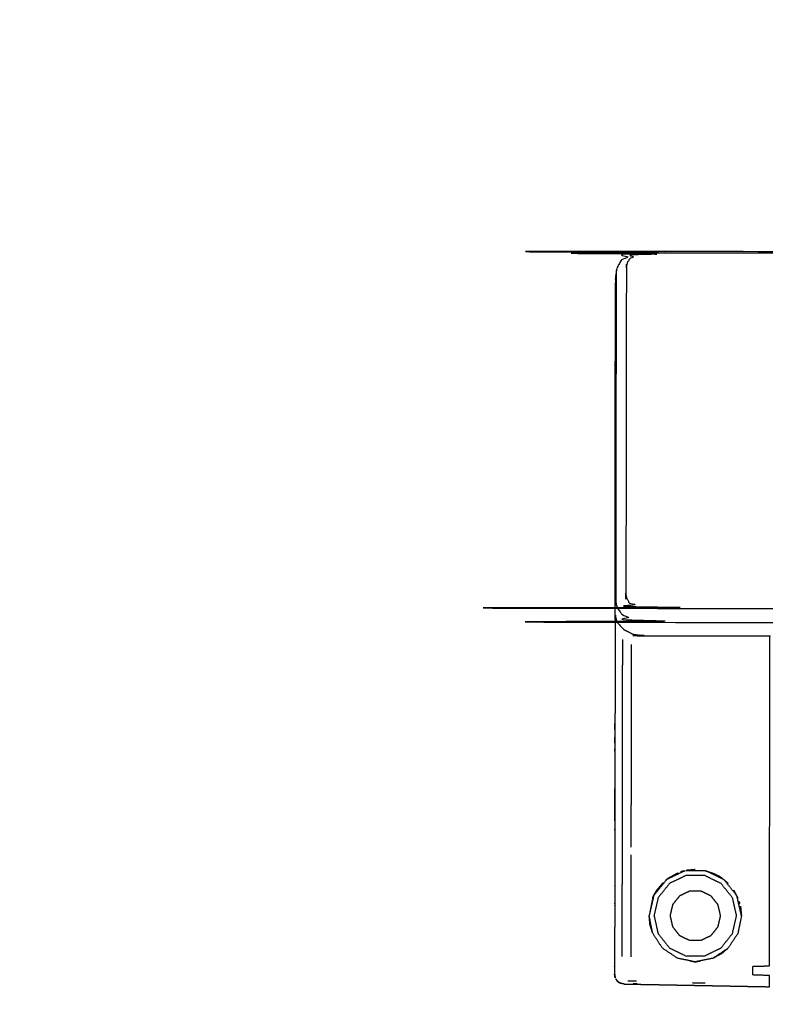
# Model space of a CAD drawing. Units: millimetres. Extents: x 470 to 3333, y 343 to 1726.
# Drawn here: x 1975 to 2051, y 1082 to 1183 of the extents above; entities that cross this region are included whole.
import ezdxf

# ---------------------------------------------------------------- set-up
doc = ezdxf.new("R2010")
doc.units = ezdxf.units.MM
doc.layers.add('Make2D$可见线$曲线', color=7, linetype='Continuous', true_color=0x000000)

msp = doc.modelspace()

# ---------------------------------------------------------------- linework, layer by layer
at = {"layer": 'Make2D$可见线$曲线', "color": 18, "lineweight": -3, "true_color": 0x000000}
for points, knots in [([(713.55, 1074.66), (1283.55, 1074.66), (1853.55, 1074.66), (1855.22, 1074.86), (1856.9, 1075.06), (1858.48, 1075.36), (1860.05, 1075.65), (1861.53, 1076.05), (1863.01, 1076.45), (1864.39, 1076.94), (1865.77, 1077.43), (1867.05, 1078.03), (1868.34, 1078.62), (1869.52, 1079.31), (1870.7, 1080), (1871.79, 1080.79), (1872.87, 1081.58), (1873.86, 1082.47), (1874.85, 1083.36), (1875.73, 1084.35), (1876.62, 1085.33), (1877.41, 1086.42), (1878.2, 1087.5), (1878.89, 1088.69), (1879.59, 1089.87), (1880.18, 1091.15), (1880.77, 1092.43), (1881.27, 1093.81), (1881.76, 1095.2), (1882.16, 1096.67), (1882.55, 1098.15), (1882.85, 1099.73), (1883.15, 1101.31), (1883.35, 1102.98), (1883.55, 1104.66), (1883.55, 1374.66), (1883.55, 1644.66), (1883.35, 1646.33), (1883.15, 1648.01), (1882.85, 1649.59), (1882.55, 1651.16), (1882.16, 1652.64), (1881.76, 1654.12), (1881.27, 1655.5), (1880.77, 1656.88), (1880.18, 1658.17), (1879.59, 1659.45), (1878.89, 1660.63), (1878.2, 1661.81), (1877.41, 1662.9), (1876.62, 1663.99), (1875.74, 1664.97), (1874.85, 1665.96), (1873.86, 1666.85), (1872.87, 1667.74), (1871.79, 1668.53), (1870.7, 1669.31), (1869.52, 1670.01), (1868.34, 1670.7), (1867.05, 1671.29), (1865.77, 1671.88), (1864.39, 1672.38), (1863.01, 1672.87), (1861.53, 1673.27), (1860.05, 1673.66), (1858.48, 1673.96), (1856.9, 1674.26), (1855.22, 1674.46), (1853.55, 1674.66), (1283.55, 1674.66), (713.55, 1674.66), (711.87, 1674.46), (710.19, 1674.26), (708.62, 1673.96), (707.04, 1673.67), (705.56, 1673.27), (704.08, 1672.87), (702.7, 1672.38), (701.32, 1671.88), (700.04, 1671.29), (698.76, 1670.7), (697.57, 1670.01), (696.39, 1669.32), (695.3, 1668.53), (694.22, 1667.74), (693.23, 1666.85), (692.25, 1665.96), (691.36, 1664.97), (690.47, 1663.99), (689.68, 1662.9), (688.89, 1661.82), (688.2, 1660.63), (687.51, 1659.45), (686.91, 1658.17), (686.32, 1656.88), (685.83, 1655.5), (685.33, 1654.12), (684.94, 1652.64), (684.54, 1651.17), (684.24, 1649.59), (683.94, 1648.01), (683.75, 1646.34), (683.55, 1644.66), (683.55, 1374.66), (683.55, 1104.66), (683.74, 1102.98), (683.94, 1101.31), (684.24, 1099.73), (684.54, 1098.15), (684.94, 1096.67), (685.33, 1095.2), (685.83, 1093.82), (686.32, 1092.44), (686.91, 1091.15), (687.51, 1089.87), (688.2, 1088.69), (688.89, 1087.5), (689.68, 1086.42), (690.47, 1085.33), (691.36, 1084.35), (692.25, 1083.36), (693.23, 1082.47), (694.22, 1081.58), (695.3, 1080.79), (696.39, 1080), (697.57, 1079.31), (698.76, 1078.62), (700.04, 1078.03), (701.32, 1077.44), (702.7, 1076.94), (704.08, 1076.45), (705.56, 1076.05), (707.04, 1075.65), (708.62, 1075.36), (710.19, 1075.06), (711.87, 1074.86), (713.55, 1074.66)], [35, 35, 35, 36, 36, 37, 37, 38, 38, 39, 39, 40, 40, 41, 41, 42, 42, 43, 43, 44, 44, 45, 45, 46, 46, 47, 47, 48, 48, 49, 49, 50, 50, 51, 51, 52, 52, 53, 53, 54, 54, 55, 55, 56, 56, 57, 57, 58, 58, 59, 59, 60, 60, 61, 61, 62, 62, 63, 63, 64, 64, 65, 65, 66, 66, 67, 67, 68, 68, 69, 69, 70, 70, 71, 71, 72, 72, 73, 73, 74, 74, 75, 75, 76, 76, 77, 77, 78, 78, 79, 79, 80, 80, 81, 81, 82, 82, 83, 83, 84, 84, 85, 85, 86, 86, 87, 87, 88, 88, 89, 89, 90, 90, 91, 91, 92, 92, 93, 93, 94, 94, 95, 95, 96, 96, 97, 97, 98, 98, 99, 99, 100, 100, 101, 101, 102, 102, 103, 103, 103]), ([(1950.66, 1074.66), (2520.66, 1074.66), (3090.66, 1074.66), (3092.33, 1074.86), (3094.01, 1075.06), (3095.59, 1075.36), (3097.16, 1075.65), (3098.64, 1076.05), (3100.12, 1076.45), (3101.5, 1076.94), (3102.88, 1077.43), (3104.16, 1078.03), (3105.45, 1078.62), (3106.63, 1079.31), (3107.81, 1080), (3108.9, 1080.79), (3109.98, 1081.58), (3110.97, 1082.47), (3111.96, 1083.36), (3112.85, 1084.35), (3113.73, 1085.33), (3114.52, 1086.42), (3115.31, 1087.5), (3116.01, 1088.69), (3116.7, 1089.87), (3117.29, 1091.15), (3117.88, 1092.43), (3118.38, 1093.81), (3118.87, 1095.2), (3119.27, 1096.67), (3119.66, 1098.15), (3119.96, 1099.73), (3120.26, 1101.31), (3120.46, 1102.98), (3120.66, 1104.66), (3120.66, 1374.66), (3120.66, 1644.66), (3120.46, 1646.33), (3120.26, 1648.01), (3119.96, 1649.59), (3119.66, 1651.16), (3119.27, 1652.64), (3118.87, 1654.12), (3118.38, 1655.5), (3117.88, 1656.88), (3117.29, 1658.17), (3116.7, 1659.45), (3116.01, 1660.63), (3115.31, 1661.81), (3114.52, 1662.9), (3113.73, 1663.99), (3112.85, 1664.97), (3111.96, 1665.96), (3110.97, 1666.85), (3109.98, 1667.74), (3108.9, 1668.53), (3107.81, 1669.31), (3106.63, 1670.01), (3105.45, 1670.7), (3104.17, 1671.29), (3102.88, 1671.88), (3101.5, 1672.38), (3100.12, 1672.87), (3098.64, 1673.27), (3097.16, 1673.66), (3095.59, 1673.96), (3094.01, 1674.26), (3092.33, 1674.46), (3090.66, 1674.66), (2520.66, 1674.66), (1950.66, 1674.66), (1948.98, 1674.46), (1947.31, 1674.26), (1945.73, 1673.96), (1944.15, 1673.67), (1942.67, 1673.27), (1941.19, 1672.87), (1939.81, 1672.38), (1938.43, 1671.88), (1937.15, 1671.29), (1935.87, 1670.7), (1934.68, 1670.01), (1933.5, 1669.32), (1932.42, 1668.53), (1931.33, 1667.74), (1930.34, 1666.85), (1929.36, 1665.96), (1928.47, 1664.97), (1927.58, 1663.99), (1926.79, 1662.9), (1926, 1661.82), (1925.31, 1660.63), (1924.62, 1659.45), (1924.03, 1658.17), (1923.43, 1656.88), (1922.94, 1655.5), (1922.44, 1654.12), (1922.05, 1652.65), (1921.65, 1651.17), (1921.35, 1649.59), (1921.06, 1648.01), (1920.86, 1646.34), (1920.66, 1644.66), (1920.66, 1374.66), (1920.66, 1104.66), (1920.86, 1102.98), (1921.06, 1101.31), (1921.35, 1099.73), (1921.65, 1098.15), (1922.05, 1096.68), (1922.44, 1095.2), (1922.94, 1093.82), (1923.43, 1092.44), (1924.02, 1091.15), (1924.62, 1089.87), (1925.31, 1088.69), (1926, 1087.5), (1926.79, 1086.42), (1927.58, 1085.33), (1928.47, 1084.35), (1929.36, 1083.36), (1930.34, 1082.47), (1931.33, 1081.58), (1932.42, 1080.79), (1933.5, 1080), (1934.68, 1079.31), (1935.87, 1078.62), (1937.15, 1078.03), (1938.43, 1077.44), (1939.81, 1076.94), (1941.19, 1076.45), (1942.67, 1076.05), (1944.15, 1075.65), (1945.73, 1075.36), (1947.3, 1075.06), (1948.98, 1074.86), (1950.66, 1074.66)], [35, 35, 35, 36, 36, 37, 37, 38, 38, 39, 39, 40, 40, 41, 41, 42, 42, 43, 43, 44, 44, 45, 45, 46, 46, 47, 47, 48, 48, 49, 49, 50, 50, 51, 51, 52, 52, 53, 53, 54, 54, 55, 55, 56, 56, 57, 57, 58, 58, 59, 59, 60, 60, 61, 61, 62, 62, 63, 63, 64, 64, 65, 65, 66, 66, 67, 67, 68, 68, 69, 69, 70, 70, 71, 71, 72, 72, 73, 73, 74, 74, 75, 75, 76, 76, 77, 77, 78, 78, 79, 79, 80, 80, 81, 81, 82, 82, 83, 83, 84, 84, 85, 85, 86, 86, 87, 87, 88, 88, 89, 89, 90, 90, 91, 91, 92, 92, 93, 93, 94, 94, 95, 95, 96, 96, 97, 97, 98, 98, 99, 99, 100, 100, 101, 101, 102, 102, 103, 103, 103]), ([(2339.74, 1157.06), (2339.72, 1157.18), (2339.7, 1157.3), (2339.65, 1157.42), (2339.61, 1157.54), (2339.56, 1157.65), (2339.5, 1157.77), (2339.43, 1157.87), (2339.36, 1157.98), (2339.27, 1158.08), (2339.19, 1158.18), (2339.09, 1158.28), (2338.99, 1158.37), (2338.88, 1158.46), (2338.77, 1158.54), (2338.65, 1158.62), (2338.53, 1158.69), (2338.4, 1158.76), (2338.26, 1158.82), (2338.13, 1158.88), (2337.99, 1158.93), (2337.84, 1158.97), (2337.69, 1159.01), (2337.54, 1159.04), (2337.39, 1159.07), (2337.24, 1159.09), (2337.08, 1159.11), (2336.92, 1159.11), (2336.77, 1159.12), (2187.87, 1159.32), (2038.97, 1159.53), (2038.82, 1159.52), (2038.66, 1159.52), (2038.51, 1159.5), (2038.35, 1159.48), (2038.2, 1159.45), (2038.05, 1159.43), (2037.9, 1159.38), (2037.76, 1159.34), (2037.62, 1159.29), (2037.48, 1159.23), (2037.34, 1159.17), (2037.21, 1159.1), (2037.09, 1159.03), (2036.97, 1158.95), (2036.86, 1158.87), (2036.75, 1158.79), (2036.65, 1158.69), (2036.55, 1158.6), (2036.46, 1158.5), (2036.38, 1158.4), (2036.31, 1158.29), (2036.24, 1158.18), (2036.18, 1158.07), (2036.12, 1157.95), (2036.08, 1157.84), (2036.04, 1157.72), (2036.02, 1157.6), (2035.99, 1157.48)], [-15, -15, -15, -14, -14, -13, -13, -12, -12, -11, -11, -10, -10, -9, -9, -8, -8, -7, -7, -6, -6, -5, -5, -4, -4, -3, -3, -2, -2, -1, -1, 0, 0, 1, 1, 2, 2, 3, 3, 4, 4, 5, 5, 6, 6, 7, 7, 8, 8, 9, 9, 10, 10, 11, 11, 12, 12, 13, 13, 14, 14, 14]), ([(2037.04, 1158.03), (2037.06, 1158.11), (2037.07, 1158.19), (2037.1, 1158.26), (2037.12, 1158.34), (2037.16, 1158.41), (2037.2, 1158.48), (2037.24, 1158.55), (2037.29, 1158.62), (2037.35, 1158.69), (2037.4, 1158.75), (2037.46, 1158.81), (2037.53, 1158.87), (2037.6, 1158.93), (2037.67, 1158.98), (2037.75, 1159.03), (2037.83, 1159.08), (2037.92, 1159.12), (2038, 1159.17), (2038.09, 1159.2), (2038.18, 1159.24), (2038.28, 1159.26), (2038.37, 1159.29), (2038.47, 1159.31), (2038.57, 1159.33), (2038.67, 1159.34), (2038.77, 1159.36), (2038.87, 1159.36), (2038.97, 1159.36), (2187.87, 1159.16), (2336.77, 1158.96), (2336.87, 1158.95), (2336.97, 1158.95), (2337.07, 1158.94), (2337.17, 1158.92), (2337.27, 1158.9), (2337.37, 1158.88), (2337.46, 1158.85), (2337.56, 1158.83), (2337.65, 1158.79), (2337.74, 1158.76), (2337.82, 1158.71), (2337.91, 1158.67), (2337.99, 1158.62), (2338.07, 1158.57), (2338.14, 1158.52), (2338.21, 1158.46), (2338.28, 1158.4), (2338.34, 1158.34), (2338.39, 1158.27), (2338.45, 1158.21), (2338.5, 1158.14), (2338.54, 1158.07), (2338.58, 1158), (2338.61, 1157.92), (2338.64, 1157.85), (2338.67, 1157.77), (2338.68, 1157.7), (2338.7, 1157.62), (2338.7, 1157.54), (2338.71, 1157.46), (2338.69, 1140.66), (2338.66, 1123.85), (2338.66, 1123.78), (2338.65, 1123.7), (2338.64, 1123.62), (2338.62, 1123.54), (2338.59, 1123.47), (2338.57, 1123.39), (2338.53, 1123.32), (2338.49, 1123.25), (2338.45, 1123.18), (2338.4, 1123.11), (2338.35, 1123.04), (2338.29, 1122.98), (2338.23, 1122.92), (2338.16, 1122.86), (2338.09, 1122.8), (2338.02, 1122.75), (2337.94, 1122.7), (2337.86, 1122.65), (2337.78, 1122.61), (2337.69, 1122.57), (2337.6, 1122.53), (2337.51, 1122.5), (2337.41, 1122.47), (2337.32, 1122.44), (2337.22, 1122.42), (2337.12, 1122.4), (2337.02, 1122.39), (2336.92, 1122.38), (2336.82, 1122.37), (2336.72, 1122.37), (2187.82, 1122.57), (2038.92, 1122.78), (2038.82, 1122.78), (2038.72, 1122.78), (2038.62, 1122.8), (2038.52, 1122.81), (2038.42, 1122.83), (2038.32, 1122.85), (2038.23, 1122.88), (2038.13, 1122.91), (2038.04, 1122.94), (2037.95, 1122.98), (2037.87, 1123.02), (2037.78, 1123.06), (2037.7, 1123.11), (2037.62, 1123.16), (2037.55, 1123.22), (2037.48, 1123.27), (2037.42, 1123.33), (2037.35, 1123.39), (2037.3, 1123.46), (2037.24, 1123.52), (2037.2, 1123.59), (2037.15, 1123.66), (2037.11, 1123.73), (2037.08, 1123.81), (2037.05, 1123.88), (2037.02, 1123.96), (2037.01, 1124.03), (2036.99, 1124.11), (2036.99, 1124.19), (2036.98, 1124.27), (2037.01, 1141.07), (2037.03, 1157.88), (2037.03, 1157.96), (2037.04, 1158.03)], [0, 0, 0, 1, 1, 2, 2, 3, 3, 4, 4, 5, 5, 6, 6, 7, 7, 8, 8, 9, 9, 10, 10, 11, 11, 12, 12, 13, 13, 14, 14, 15, 15, 16, 16, 17, 17, 18, 18, 19, 19, 20, 20, 21, 21, 22, 22, 23, 23, 24, 24, 25, 25, 26, 26, 27, 27, 28, 28, 29, 29, 30, 30, 31, 31, 32, 32, 33, 33, 34, 34, 35, 35, 36, 36, 37, 37, 38, 38, 39, 39, 40, 40, 41, 41, 42, 42, 43, 43, 44, 44, 45, 45, 46, 46, 47, 47, 48, 48, 49, 49, 50, 50, 51, 51, 52, 52, 53, 53, 54, 54, 55, 55, 56, 56, 57, 57, 58, 58, 59, 59, 60, 60, 61, 61, 62, 62, 63, 63, 64, 64, 64]), ([(2035.99, 1157.48), (2035.96, 1157.06), (2035.92, 1156.63), (2035.95, 1156.94), (2035.98, 1157.24)], [1, 1, 1, 2, 2, 3, 3, 3]), ([(2035.98, 1157.24), (2035.95, 1140.43), (2035.93, 1123.63), (2035.94, 1123.51), (2035.95, 1123.39), (2035.97, 1123.27), (2035.99, 1123.16), (2036.04, 1123.04), (2036.08, 1122.93), (2036.13, 1122.82), (2036.19, 1122.7), (2036.26, 1122.6), (2036.33, 1122.49), (2036.42, 1122.39), (2036.5, 1122.29), (2036.6, 1122.2), (2036.7, 1122.11), (2036.81, 1122.02), (2036.92, 1121.94), (2037.04, 1121.86), (2037.16, 1121.78), (2037.29, 1121.72), (2037.43, 1121.65), (2037.56, 1121.6), (2037.7, 1121.54), (2037.85, 1121.5), (2038, 1121.45), (2038.15, 1121.42), (2038.3, 1121.39), (2038.45, 1121.37), (2038.61, 1121.34), (2038.77, 1121.34), (2038.92, 1121.33), (2187.82, 1121.12), (2336.72, 1120.92), (2336.87, 1120.93), (2337.03, 1120.94), (2337.18, 1120.96), (2337.34, 1120.98), (2337.49, 1121.01), (2337.64, 1121.04), (2337.79, 1121.09), (2337.93, 1121.13), (2338.07, 1121.18), (2338.21, 1121.24), (2338.35, 1121.3), (2338.48, 1121.37), (2338.6, 1121.45), (2338.72, 1121.52), (2338.83, 1121.61), (2338.94, 1121.69), (2339.04, 1121.78), (2339.14, 1121.88), (2339.23, 1121.98), (2339.31, 1122.08), (2339.38, 1122.18), (2339.45, 1122.29), (2339.51, 1122.4), (2339.57, 1122.51), (2339.61, 1122.63), (2339.65, 1122.74), (2339.67, 1122.86), (2339.7, 1122.97), (2339.71, 1123.09), (2339.71, 1123.21), (2339.74, 1140.02), (2339.76, 1156.82)], [0, 0, 0, 1, 1, 2, 2, 3, 3, 4, 4, 5, 5, 6, 6, 7, 7, 8, 8, 9, 9, 10, 10, 11, 11, 12, 12, 13, 13, 14, 14, 15, 15, 16, 16, 17, 17, 18, 18, 19, 19, 20, 20, 21, 21, 22, 22, 23, 23, 24, 24, 25, 25, 26, 26, 27, 27, 28, 28, 29, 29, 30, 30, 31, 31, 32, 32, 33, 33, 33]), ([(2035.92, 1156.63), (2035.9, 1156.33), (2035.87, 1156.03), (2035.85, 1139.15), (2035.82, 1122.26), (2035.93, 1121.84), (2036.03, 1121.41), (2036.36, 1121.02), (2036.7, 1120.64), (2037.2, 1120.38), (2037.71, 1120.12), (2038.26, 1120.04), (2038.82, 1119.96), (2045.31, 1119.95), (2051.81, 1119.94)], [-3, -3, -3, -2, -2, -1, -1, 0, 0, 1, 1, 2, 2, 3, 3, 3.043613, 3.043613, 3.043613]), ([(2035.87, 1122.07), (2035.87, 1121.93), (2035.87, 1121.79), (2035.87, 1121.55), (2035.87, 1121.31), (2035.87, 1121.07), (2035.87, 1120.83), (2035.87, 1120.6), (2035.87, 1120.36), (2035.87, 1120.13), (2035.87, 1119.9), (2035.87, 1119.68), (2035.87, 1119.46), (2035.87, 1119.23), (2035.87, 1119.01), (2035.87, 1118.8), (2035.86, 1118.58), (2035.86, 1118.37), (2035.86, 1118.16), (2035.86, 1117.95), (2035.86, 1117.74), (2035.86, 1117.54), (2035.86, 1117.33), (2035.86, 1117.13), (2035.86, 1116.93), (2035.86, 1116.73), (2035.86, 1116.54), (2035.86, 1116.35), (2035.86, 1116.15), (2035.86, 1115.96), (2035.86, 1115.77), (2035.86, 1115.59), (2035.86, 1115.4), (2035.86, 1115.22), (2035.86, 1115.04), (2035.86, 1114.86), (2035.86, 1114.68), (2035.86, 1114.51), (2035.86, 1114.33), (2035.86, 1114.16), (2035.86, 1113.99), (2035.86, 1113.82), (2035.86, 1113.65), (2035.86, 1113.49), (2035.86, 1113.32), (2035.86, 1113.16), (2035.86, 1113), (2035.86, 1112.84), (2035.86, 1112.68), (2035.86, 1112.52), (2035.86, 1112.36), (2035.86, 1112.21), (2035.86, 1112.06), (2035.86, 1111.76), (2035.85, 1111.46), (2035.85, 1111.17), (2035.85, 1110.88), (2035.85, 1110.6), (2035.85, 1110.32), (2035.85, 1110.06), (2035.85, 1109.79), (2035.85, 1109.53), (2035.85, 1109.28), (2035.85, 1109.03), (2035.85, 1108.78), (2035.85, 1108.54), (2035.85, 1108.31), (2035.85, 1108.08), (2035.85, 1107.85), (2035.85, 1107.63), (2035.85, 1107.41), (2035.85, 1107.2), (2035.85, 1106.98), (2035.85, 1106.78), (2035.85, 1106.57), (2035.85, 1106.38), (2035.85, 1106.18), (2035.85, 1105.99), (2035.85, 1105.8), (2035.85, 1105.62), (2035.85, 1105.44), (2035.85, 1105.27), (2035.85, 1105.09), (2035.85, 1104.92), (2035.85, 1104.76), (2035.85, 1104.59), (2035.85, 1104.43), (2035.85, 1104.28), (2035.85, 1104.12), (2035.84, 1103.97), (2035.84, 1103.82), (2035.84, 1103.54), (2035.84, 1103.26), (2035.84, 1103), (2035.84, 1102.75), (2035.84, 1102.52), (2035.84, 1102.29), (2035.84, 1102.08), (2035.84, 1101.87), (2035.84, 1101.68), (2035.84, 1101.49), (2035.84, 1101.31), (2035.84, 1101.13), (2035.84, 1100.95), (2035.84, 1100.78), (2035.84, 1100.6), (2035.84, 1100.43), (2035.84, 1100.26), (2035.84, 1100.08), (2035.84, 1099.91), (2035.84, 1099.74), (2035.84, 1099.56), (2035.84, 1099.39), (2035.84, 1099.21), (2035.84, 1099.03), (2035.84, 1098.83), (2035.84, 1098.63), (2035.84, 1098.39), (2035.84, 1098.16), (2035.84, 1097.87), (2035.84, 1097.58), (2035.84, 1097.23), (2035.83, 1096.88), (2035.83, 1096.68), (2035.83, 1096.49), (2035.83, 1096.28), (2035.83, 1096.07), (2035.83, 1095.85), (2035.83, 1095.63), (2035.83, 1095.4), (2035.83, 1095.18), (2035.83, 1094.95), (2035.83, 1094.71), (2035.83, 1094.48), (2035.83, 1094.24), (2035.83, 1094), (2035.83, 1093.76), (2035.83, 1093.51), (2035.83, 1093.26), (2035.83, 1093.01), (2035.83, 1092.75), (2035.83, 1092.48), (2035.83, 1092.21), (2035.83, 1091.93), (2035.83, 1091.64), (2035.83, 1091.34), (2035.83, 1091.04), (2035.83, 1090.71), (2035.83, 1090.39), (2035.83, 1090.04), (2035.82, 1089.7), (2035.82, 1089.34), (2035.82, 1088.98), (2035.82, 1088.6), (2035.82, 1088.23), (2035.82, 1087.84), (2035.82, 1087.45), (2035.82, 1087.06), (2035.82, 1086.67), (2035.82, 1086.28), (2035.82, 1085.89), (2035.82, 1085.5), (2035.82, 1085.12), (2035.85, 1084.94), (2035.89, 1084.76)], [1019.438935, 1019.438935, 1019.438935, 1020, 1020, 1021, 1021, 1022, 1022, 1023, 1023, 1024, 1024, 1025, 1025, 1026, 1026, 1027, 1027, 1028, 1028, 1029, 1029, 1030, 1030, 1031, 1031, 1032, 1032, 1033, 1033, 1034, 1034, 1035, 1035, 1036, 1036, 1037, 1037, 1038, 1038, 1039, 1039, 1040, 1040, 1041, 1041, 1042, 1042, 1043, 1043, 1044, 1044, 1045, 1045, 1046, 1046, 1047, 1047, 1048, 1048, 1049, 1049, 1050, 1050, 1051, 1051, 1052, 1052, 1053, 1053, 1054, 1054, 1055, 1055, 1056, 1056, 1057, 1057, 1058, 1058, 1059, 1059, 1060, 1060, 1061, 1061, 1062, 1062, 1063, 1063, 1064, 1064, 1065, 1065, 1066, 1066, 1067, 1067, 1068, 1068, 1069, 1069, 1070, 1070, 1071, 1071, 1072, 1072, 1073, 1073, 1074, 1074, 1075, 1075, 1076, 1076, 1077, 1077, 1078, 1078, 1079, 1079, 1080, 1080, 1081, 1081, 1082, 1082, 1083, 1083, 1084, 1084, 1085, 1085, 1086, 1086, 1087, 1087, 1088, 1088, 1089, 1089, 1090, 1090, 1091, 1091, 1092, 1092, 1093, 1093, 1094, 1094, 1095, 1095, 1096, 1096, 1097, 1097, 1098, 1098, 1099, 1099, 1100, 1100, 1100.953128, 1100.953128, 1100.953128]), ([(2050.94, 1083.85), (2051.35, 1083.84), (2051.76, 1083.83), (2051.76, 1083.86), (2051.76, 1083.89), (2051.76, 1083.98), (2051.76, 1084.07), (2051.76, 1084.25), (2051.76, 1084.43), (2051.76, 1084.65), (2051.76, 1084.87), (2051.76, 1084.93), (2051.76, 1084.99), (2050.91, 1085.01), (2050.06, 1085.04), (2050.06, 1085.19), (2050.06, 1085.34), (2050.06, 1085.49), (2050.06, 1085.64), (2050.07, 1085.79), (2050.07, 1085.94), (2050.92, 1085.96), (2051.77, 1085.98), (2051.77, 1087.51), (2051.77, 1089.05), (2051.77, 1090.54), (2051.77, 1092.03), (2051.78, 1092.74), (2051.78, 1093.45), (2051.78, 1094.11), (2051.78, 1094.78), (2051.78, 1095.08), (2051.78, 1095.38), (2051.78, 1095.65), (2051.78, 1095.93), (2051.78, 1096.43), (2051.78, 1096.93), (2051.78, 1097.41), (2051.78, 1097.88), (2051.78, 1098.36), (2051.78, 1098.84), (2051.78, 1099.8), (2051.79, 1100.76), (2051.79, 1102.68), (2051.79, 1104.6), (2051.79, 1106.52), (2051.8, 1108.43), (2051.8, 1110.35), (2051.8, 1112.27), (2051.8, 1114.19), (2051.81, 1116.11), (2051.81, 1118.02), (2051.81, 1119.94), (2051.81, 1119.94), (2051.81, 1119.94)], [1129.00094, 1129.00094, 1129.00094, 1130, 1130, 1131, 1131, 1132, 1132, 1133, 1133, 1134, 1134, 1135, 1135, 1136, 1136, 1137, 1137, 1138, 1138, 1139, 1139, 1140, 1140, 1141, 1141, 1142, 1142, 1143, 1143, 1144, 1144, 1145, 1145, 1146, 1146, 1147, 1147, 1148, 1148, 1149, 1149, 1150, 1150, 1151, 1151, 1152, 1152, 1153, 1153, 1154, 1154, 1155, 1155, 1155.001026, 1155.001026, 1155.001026]), ([(2036.6, 1086.95), (2036.61, 1087.56), (2036.61, 1088.18), (2036.61, 1088.74), (2036.61, 1089.29), (2036.61, 1089.86), (2036.61, 1090.43), (2036.61, 1090.99), (2036.61, 1091.54), (2036.61, 1092.09), (2036.61, 1092.63), (2036.61, 1093.15), (2036.61, 1093.67), (2036.61, 1094.17), (2036.62, 1094.67), (2036.62, 1095.12), (2036.62, 1095.57), (2036.62, 1095.98), (2036.62, 1096.38), (2036.62, 1096.76), (2036.62, 1097.14), (2036.62, 1097.52), (2036.62, 1097.9), (2036.62, 1098.3), (2036.62, 1098.7), (2036.62, 1099.11), (2036.62, 1099.52), (2036.62, 1099.89), (2036.62, 1100.27), (2036.62, 1100.7), (2036.62, 1101.13), (2036.62, 1101.52), (2036.62, 1101.91), (2036.63, 1102.31), (2036.63, 1102.72), (2036.63, 1103.12), (2036.63, 1103.53), (2036.63, 1103.92), (2036.63, 1104.32), (2036.63, 1104.72), (2036.63, 1105.12), (2036.63, 1105.52), (2036.63, 1105.93), (2036.63, 1106.33), (2036.63, 1106.73), (2036.63, 1107.13), (2036.63, 1107.53), (2036.63, 1107.93), (2036.63, 1108.34), (2036.63, 1108.74), (2036.63, 1109.14), (2036.64, 1109.54), (2036.64, 1109.94), (2036.64, 1110.34), (2036.64, 1110.74), (2036.64, 1111.13), (2036.64, 1111.52), (2036.64, 1111.93), (2036.64, 1112.35), (2036.64, 1112.75), (2036.64, 1113.15), (2036.64, 1113.55), (2036.64, 1113.95), (2036.64, 1114.36), (2036.64, 1114.76), (2036.64, 1115.16), (2036.64, 1115.56), (2036.64, 1115.96), (2036.64, 1116.36), (2036.65, 1116.76), (2036.65, 1117.17), (2036.65, 1117.57), (2036.65, 1117.97), (2036.65, 1118.37), (2036.65, 1118.77), (2036.65, 1119.17), (2036.65, 1119.57)], [0, 0, 0, 1, 1, 2, 2, 3, 3, 4, 4, 5, 5, 6, 6, 7, 7, 8, 8, 9, 9, 10, 10, 11, 11, 12, 12, 13, 13, 14, 14, 15, 15, 16, 16, 17, 17, 18, 18, 19, 19, 20, 20, 21, 21, 22, 22, 23, 23, 24, 24, 25, 25, 26, 26, 27, 27, 28, 28, 29, 29, 30, 30, 31, 31, 32, 32, 33, 33, 34, 34, 35, 35, 36, 36, 37, 37, 38, 38, 38]), ([(2037.54, 1098.2), (2037.54, 1098.61), (2037.54, 1099.02), (2037.54, 1099.4), (2037.54, 1099.78), (2037.54, 1100.21), (2037.54, 1100.64), (2037.54, 1101.03), (2037.54, 1101.42), (2037.54, 1101.82), (2037.54, 1102.22), (2037.54, 1102.63), (2037.55, 1103.04), (2037.55, 1103.43), (2037.55, 1103.82), (2037.55, 1104.22), (2037.55, 1104.62), (2037.55, 1105.02), (2037.55, 1105.43), (2037.55, 1105.83), (2037.55, 1106.23), (2037.55, 1106.63), (2037.55, 1107.04), (2037.55, 1107.44), (2037.55, 1107.84), (2037.55, 1108.24), (2037.55, 1108.64), (2037.55, 1109.04), (2037.55, 1109.44), (2037.56, 1109.85), (2037.56, 1110.25), (2037.56, 1110.63), (2037.56, 1111.02), (2037.56, 1111.44), (2037.56, 1111.85), (2037.56, 1112.25), (2037.56, 1112.65), (2037.56, 1113.06), (2037.56, 1113.46), (2037.56, 1113.86), (2037.56, 1114.26), (2037.56, 1114.66), (2037.56, 1115.06), (2037.56, 1115.46), (2037.56, 1115.87), (2037.56, 1116.27), (2037.56, 1116.67), (2037.56, 1117.07), (2037.57, 1117.47), (2037.57, 1117.87), (2037.57, 1118.27), (2037.57, 1118.67), (2037.57, 1119.07)], [0, 0, 0, 1, 1, 2, 2, 3, 3, 4, 4, 5, 5, 6, 6, 7, 7, 8, 8, 9, 9, 10, 10, 11, 11, 12, 12, 13, 13, 14, 14, 15, 15, 16, 16, 17, 17, 18, 18, 19, 19, 20, 20, 21, 21, 22, 22, 23, 23, 24, 24, 25, 25, 26, 26, 26]), ([(1883.55, 997.09), (1883.55, 997.09), (1883.55, 997.09), (1883.55, 727.09), (1883.55, 457.09), (1883.35, 456.43), (1883.15, 455.77), (1882.85, 454.2), (1882.55, 452.62), (1882.16, 451.14), (1881.76, 449.66), (1881.27, 448.28), (1880.77, 446.9), (1880.18, 445.62), (1879.58, 444.34), (1878.89, 443.15), (1878.2, 441.97), (1877.41, 440.88), (1876.62, 439.8), (1875.73, 438.81), (1874.85, 437.83), (1873.86, 436.94), (1872.87, 436.05), (1871.79, 435.26), (1870.7, 434.47), (1869.52, 433.78), (1868.33, 433.09), (1867.05, 432.49), (1865.77, 431.9), (1864.39, 431.41), (1863.01, 430.91), (1861.53, 430.52), (1860.05, 430.12), (1858.47, 429.82), (1856.9, 429.52), (1855.22, 429.32), (1853.55, 429.13), (1283.55, 429.13), (713.54, 429.13), (711.87, 429.33), (710.19, 429.53), (708.62, 429.82), (707.04, 430.12), (705.56, 430.52), (704.08, 430.91), (702.7, 431.41), (701.32, 431.9), (700.04, 432.5), (698.76, 433.09), (697.57, 433.78), (696.39, 434.47), (695.3, 435.26), (694.22, 436.05), (693.23, 436.94), (692.24, 437.83), (691.36, 438.81), (690.47, 439.8), (689.68, 440.89), (688.89, 441.97), (688.2, 443.15), (687.51, 444.34), (686.91, 445.62), (686.32, 446.9), (685.83, 448.28), (685.33, 449.66), (684.93, 451.14), (684.54, 452.62), (684.24, 454.2), (683.94, 455.78), (683.74, 457.45), (683.54, 459.13), (683.55, 729.13), (683.55, 999.13), (683.74, 1000.8), (683.94, 1002.48), (684.24, 1004.06), (684.54, 1005.63), (684.94, 1007.11), (685.33, 1008.59), (685.83, 1009.97), (686.32, 1011.35), (686.91, 1012.63), (687.51, 1013.92), (688.2, 1015.1), (688.89, 1016.28), (689.68, 1017.37), (690.47, 1018.45), (691.36, 1019.44), (692.25, 1020.43), (693.23, 1021.31), (694.22, 1022.2), (695.3, 1022.99), (696.39, 1023.78), (697.57, 1024.47), (698.76, 1025.17), (700.04, 1025.76), (701.32, 1026.35), (702.7, 1026.85), (704.08, 1027.34), (705.56, 1027.74), (707.04, 1028.13), (708.62, 1028.43), (710.19, 1028.73)], [52.999997, 52.999997, 52.999997, 53, 53, 54, 54, 55, 55, 56, 56, 57, 57, 58, 58, 59, 59, 60, 60, 61, 61, 62, 62, 63, 63, 64, 64, 65, 65, 66, 66, 67, 67, 68, 68, 69, 69, 70, 70, 71, 71, 72, 72, 73, 73, 74, 74, 75, 75, 76, 76, 77, 77, 78, 78, 79, 79, 80, 80, 81, 81, 82, 82, 83, 83, 84, 84, 85, 85, 86, 86, 87, 87, 88, 88, 89, 89, 90, 90, 91, 91, 92, 92, 93, 93, 94, 94, 95, 95, 96, 96, 97, 97, 98, 98, 99, 99, 100, 100, 101, 101, 102, 102, 103, 103, 103]), ([(3120.66, 997.09), (3120.66, 997.09), (3120.66, 997.09), (3120.66, 727.09), (3120.66, 457.09), (3120.46, 456.43), (3120.26, 455.77), (3119.96, 454.2), (3119.66, 452.62), (3119.27, 451.14), (3118.87, 449.66), (3118.38, 448.28), (3117.88, 446.9), (3117.29, 445.62), (3116.7, 444.34), (3116, 443.15), (3115.31, 441.97), (3114.52, 440.88), (3113.73, 439.8), (3112.84, 438.81), (3111.96, 437.83), (3110.97, 436.94), (3109.98, 436.05), (3108.9, 435.26), (3107.81, 434.47), (3106.63, 433.78), (3105.45, 433.09), (3104.16, 432.49), (3102.88, 431.9), (3101.5, 431.41), (3100.12, 430.91), (3098.64, 430.52), (3097.16, 430.12), (3095.59, 429.82), (3094.01, 429.52), (3092.33, 429.32), (3090.66, 429.13), (2520.66, 429.13), (1950.66, 429.13), (1948.98, 429.33), (1947.3, 429.53), (1945.73, 429.82), (1944.15, 430.12), (1942.67, 430.52), (1941.19, 430.91), (1939.81, 431.41), (1938.43, 431.9), (1937.15, 432.5), (1935.87, 433.09), (1934.68, 433.78), (1933.5, 434.47), (1932.41, 435.26), (1931.33, 436.05), (1930.34, 436.94), (1929.36, 437.83), (1928.47, 438.81), (1927.58, 439.8), (1926.79, 440.89), (1926, 441.97), (1925.31, 443.15), (1924.62, 444.34), (1924.02, 445.62), (1923.43, 446.9), (1922.94, 448.28), (1922.44, 449.66), (1922.05, 451.14), (1921.65, 452.62), (1921.35, 454.2), (1921.05, 455.78), (1920.85, 457.45), (1920.66, 459.13), (1920.66, 729.13), (1920.66, 999.13), (1920.86, 1000.8), (1921.05, 1002.48), (1921.35, 1004.06), (1921.65, 1005.63), (1922.05, 1007.11), (1922.44, 1008.59), (1922.94, 1009.97), (1923.43, 1011.35), (1924.02, 1012.63), (1924.62, 1013.92), (1925.31, 1015.1), (1926, 1016.28), (1926.79, 1017.37), (1927.58, 1018.45), (1928.47, 1019.44), (1929.36, 1020.43), (1930.34, 1021.31), (1931.33, 1022.2), (1932.42, 1022.99), (1933.5, 1023.78), (1934.68, 1024.47), (1935.87, 1025.17), (1937.15, 1025.76), (1938.43, 1026.35), (1939.81, 1026.85), (1941.19, 1027.34), (1942.67, 1027.74), (1944.15, 1028.13), (1945.73, 1028.43), (1947.3, 1028.73)], [52.999997, 52.999997, 52.999997, 53, 53, 54, 54, 55, 55, 56, 56, 57, 57, 58, 58, 59, 59, 60, 60, 61, 61, 62, 62, 63, 63, 64, 64, 65, 65, 66, 66, 67, 67, 68, 68, 69, 69, 70, 70, 71, 71, 72, 72, 73, 73, 74, 74, 75, 75, 76, 76, 77, 77, 78, 78, 79, 79, 80, 80, 81, 81, 82, 82, 83, 83, 84, 84, 85, 85, 86, 86, 87, 87, 88, 88, 89, 89, 90, 90, 91, 91, 92, 92, 93, 93, 94, 94, 95, 95, 96, 96, 97, 97, 98, 98, 99, 99, 100, 100, 101, 101, 102, 102, 103, 103, 103]), ([(2035.85, 1110.32), (2035.85, 1110.63), (2035.86, 1110.94), (2035.86, 1111.2), (2035.86, 1111.46)], [1.357948, 1.357948, 1.357948, 2, 2, 2.548483, 2.548483, 2.548483]), ([(2035.85, 1108.92), (2035.85, 1108.98), (2035.85, 1109.03), (2035.85, 1109.27), (2035.85, 1109.51)], [295.540548, 295.540548, 295.540548, 296, 296, 296.987492, 296.987492, 296.987492]), ([(2035.85, 1105.93), (2035.85, 1105.81), (2035.85, 1105.69), (2035.85, 1105.45), (2035.85, 1105.21)], [2, 2, 2, 3, 3, 4, 4, 4]), ([(2035.84, 1100.9), (2035.84, 1100.9), (2035.84, 1100.9), (2035.84, 1101.14), (2035.84, 1101.38), (2035.84, 1101.85), (2035.84, 1102.33), (2035.84, 1102.81), (2035.84, 1103.29), (2035.85, 1103.77), (2035.85, 1104.25)], [268, 268, 268, 268, 268, 269, 269, 270, 270, 271, 271, 271.993947, 271.993947, 271.993947]), ([(2035.84, 1099.94), (2035.84, 1099.95), (2035.84, 1099.95), (2035.84, 1100.02), (2035.84, 1100.08)], [264.9756469, 264.9756469, 264.9756469, 265, 265, 265.569097, 265.569097, 265.569097]), ([(2037.52, 1086.92), (2037.52, 1087.52), (2037.53, 1088.12), (2037.53, 1088.66), (2037.53, 1089.19), (2037.53, 1089.74), (2037.53, 1090.29), (2037.53, 1090.83), (2037.53, 1091.36), (2037.53, 1091.88), (2037.53, 1092.4), (2037.53, 1092.9), (2037.53, 1093.4), (2037.53, 1093.87), (2037.53, 1094.35), (2037.53, 1094.77), (2037.53, 1095.2), (2037.54, 1095.57), (2037.54, 1095.94), (2037.54, 1096.3), (2037.54, 1096.66), (2037.54, 1097.03), (2037.54, 1097.4)], [0, 0, 0, 1, 1, 2, 2, 3, 3, 4, 4, 5, 5, 6, 6, 7, 7, 8, 8, 9, 9, 10, 10, 11, 11, 11]), ([(2035.83, 1096.11), (2035.83, 1096.11), (2035.83, 1096.11), (2035.83, 1095.99), (2035.83, 1095.87)], [231.9983024, 231.9983024, 231.9983024, 232, 232, 232.9982189, 232.9982189, 232.9982189]), ([(2035.83, 1095.63), (2035.83, 1095.63), (2035.83, 1095.63), (2035.83, 1095.39), (2035.83, 1095.15)], [1.999747, 1.999747, 1.999747, 2, 2, 3, 3, 3]), ([(2042.92, 1095.74), (2042.85, 1095.72), (2042.77, 1095.7), (2042.7, 1095.67), (2042.63, 1095.65)], [67.5031378, 67.5031378, 67.5031378, 68, 68, 68.3282203, 68.3282203, 68.3282203]), ([(2043.19, 1095.8), (2043.65, 1095.85), (2044.11, 1095.89), (2043.66, 1095.85), (2043.22, 1095.81), (2044.15, 1095.8), (2045.07, 1095.8)], [16.022373, 16.022373, 16.022373, 17, 17, 18, 18, 18.992048, 18.992048, 18.992048]), ([(2041.48, 1094.47), (2042.33, 1094.88), (2043.19, 1095.29), (2044.13, 1095.29), (2045.08, 1095.29), (2045.93, 1094.87), (2046.78, 1094.46), (2047.37, 1093.72), (2047.96, 1092.98), (2048.17, 1092.06), (2048.38, 1091.14), (2048.16, 1090.22), (2047.95, 1089.3), (2047.36, 1088.56), (2046.77, 1087.82), (2045.92, 1087.41), (2045.07, 1087), (2044.12, 1087), (2043.17, 1087), (2042.32, 1087.41), (2041.47, 1087.82), (2040.88, 1088.57), (2040.29, 1089.31), (2040.09, 1090.23), (2039.88, 1091.15), (2040.09, 1092.07), (2040.3, 1092.99), (2040.89, 1093.73), (2041.48, 1094.47)], [9, 9, 9, 10, 10, 11, 11, 12, 12, 13, 13, 14, 14, 15, 15, 16, 16, 17, 17, 18, 18, 19, 19, 20, 20, 21, 21, 22, 22, 23, 23, 23]), ([(2041.25, 1094.92), (2041.21, 1094.89), (2041.17, 1094.86), (2041.16, 1094.85), (2041.15, 1094.84)], [71.7671659, 71.7671659, 71.7671659, 72, 72, 72.0633433, 72.0633433, 72.0633433]), ([(2042.24, 1095.51), (2042.25, 1095.51), (2042.27, 1095.52), (2042.28, 1095.52), (2042.3, 1095.53), (2042.32, 1095.54), (2042.35, 1095.55)], [0, 0, 0, 1, 1, 2, 2, 3, 3, 3]), ([(2046, 1095.51), (2046.01, 1095.5), (2046.02, 1095.5), (2046.04, 1095.49), (2046.05, 1095.49), (2046.07, 1095.47), (2046.1, 1095.46), (2046.15, 1095.44), (2046.2, 1095.42), (2046.31, 1095.36), (2046.41, 1095.31), (2046.6, 1095.19), (2046.8, 1095.07)], [25, 25, 25, 26, 26, 27, 27, 28, 28, 29, 29, 30, 30, 30.99978, 30.99978, 30.99978]), ([(2039.74, 1092.97), (2039.76, 1093.02), (2039.79, 1093.07), (2039.81, 1093.13), (2039.83, 1093.18), (2039.88, 1093.28), (2039.93, 1093.38), (2040.05, 1093.57), (2040.16, 1093.77), (2040.18, 1093.79), (2040.19, 1093.81)], [88.000841, 88.000841, 88.000841, 89, 89, 90, 90, 91, 91, 92, 92, 92.093879, 92.093879, 92.093879]), ([(2041.78, 1090.02), (2041.66, 1090.58), (2041.53, 1091.15), (2041.66, 1091.71), (2041.79, 1092.28), (2042.15, 1092.73), (2042.51, 1093.18), (2043.03, 1093.43), (2043.55, 1093.68), (2044.13, 1093.68), (2044.71, 1093.68), (2045.23, 1093.43), (2045.75, 1093.17), (2046.11, 1092.72), (2046.47, 1092.27), (2046.6, 1091.7), (2046.73, 1091.14), (2046.6, 1090.58), (2046.47, 1090.01), (2046.11, 1089.56), (2045.75, 1089.11), (2045.22, 1088.86), (2044.7, 1088.61), (2044.12, 1088.61), (2043.55, 1088.61), (2043.02, 1088.86), (2042.5, 1089.11), (2042.14, 1089.57), (2041.78, 1090.02)], [10, 10, 10, 11, 11, 12, 12, 13, 13, 14, 14, 15, 15, 16, 16, 17, 17, 18, 18, 19, 19, 20, 20, 21, 21, 22, 22, 23, 23, 24, 24, 24]), ([(2048.77, 1092.12), (2048.78, 1092.09), (2048.79, 1092.07), (2048.83, 1091.6), (2048.88, 1091.14), (2048.7, 1090.24), (2048.52, 1089.35), (2048.49, 1089.29), (2048.46, 1089.22)], [44.893591, 44.893591, 44.893591, 45, 45, 46, 46, 47, 47, 47.297253, 47.297253, 47.297253]), ([(2048.79, 1092.05), (2048.79, 1092.05), (2048.79, 1092.05), (2048.78, 1092.08), (2048.77, 1092.11)], [51.9999994, 51.9999994, 51.9999994, 52, 52, 52.1289716, 52.1289716, 52.1289716]), ([(2039.46, 1090.25), (2039.42, 1090.7), (2039.38, 1091.15), (2039.38, 1091.15), (2039.38, 1091.15)], [83, 83, 83, 84, 84, 84.000022, 84.000022, 84.000022]), ([(2046.78, 1087.21), (2046.37, 1086.99), (2045.95, 1086.76), (2045.03, 1086.58), (2044.12, 1086.39), (2043.21, 1086.58), (2042.29, 1086.77), (2041.52, 1087.29), (2040.74, 1087.81), (2040.24, 1088.58), (2039.73, 1089.36), (2039.6, 1089.8), (2039.46, 1090.25)], [-5, -5, -5, -4, -4, -3, -3, -2, -2, -1, -1, 0, 0, 1, 1, 1]), ([(2047.49, 1087.79), (2047.14, 1087.5), (2046.78, 1087.21), (2047.13, 1087.49), (2047.48, 1087.78)], [2.015922, 2.015922, 2.015922, 3, 3, 4, 4, 4]), ([(2043.59, 1086.5), (2043.86, 1086.45), (2044.12, 1086.39), (2044.12, 1086.39), (2044.12, 1086.39)], [4.7097225, 4.7097225, 4.7097225, 5, 5, 5.0003373, 5.0003373, 5.0003373]), ([(2035.82, 1086.06), (2035.82, 1086.06), (2035.82, 1086.06), (2035.82, 1085.99), (2035.82, 1085.92)], [128.99893, 128.99893, 128.99893, 129, 129, 130, 130, 130]), ([(2035.89, 1084.75), (2035.88, 1084.77), (2035.87, 1084.79), (2035.86, 1084.85), (2035.84, 1084.92), (2035.83, 1085.01), (2035.82, 1085.1), (2035.82, 1085.11), (2035.82, 1085.11)], [123.83725, 123.83725, 123.83725, 124, 124, 125, 125, 126, 126, 126.011725, 126.011725, 126.011725]), ([(2035.94, 1084.65), (2035.96, 1084.6), (2035.99, 1084.56), (2036.04, 1084.5), (2036.09, 1084.44)], [1101.488295, 1101.488295, 1101.488295, 1102, 1102, 1102.854349, 1102.854349, 1102.854349]), ([(2035.98, 1084.57), (2035.98, 1084.58), (2035.97, 1084.58), (2035.96, 1084.62), (2035.94, 1084.65)], [122.23296, 122.23296, 122.23296, 123, 123, 123.330965, 123.330965, 123.330965]), ([(2036.08, 1084.44), (2036.08, 1084.45), (2036.07, 1084.46), (2036.05, 1084.47), (2036.04, 1084.49), (2036.04, 1084.49), (2036.04, 1084.49)], [115, 115, 115, 116, 116, 117, 117, 118, 118, 118]), ([(2036.1, 1084.42), (2036.1, 1084.42), (2036.1, 1084.42), (2036.09, 1084.42), (2036.09, 1084.43), (2036.07, 1084.45), (2036.06, 1084.47)], [109.494651, 109.494651, 109.494651, 110, 110, 111, 111, 112, 112, 112]), ([(2036.08, 1084.44), (2036.09, 1084.43), (2036.09, 1084.43), (2036.09, 1084.43), (2036.1, 1084.42), (2036.1, 1084.42), (2036.1, 1084.42)], [27, 27, 27, 28, 28, 29, 29, 29.669683, 29.669683, 29.669683]), ([(2036.1, 1084.42), (2036.1, 1084.42), (2036.1, 1084.42), (2036.11, 1084.41), (2036.11, 1084.41)], [1102.95197348, 1102.95197348, 1102.95197348, 1103, 1103, 1103.03745287, 1103.03745287, 1103.03745287]), ([(2036.42, 1084.2), (2036.41, 1084.2), (2036.41, 1084.2), (2036.33, 1084.24), (2036.26, 1084.29), (2036.22, 1084.31), (2036.18, 1084.34), (2036.16, 1084.36), (2036.15, 1084.37), (2036.14, 1084.38), (2036.13, 1084.39), (2036.12, 1084.39), (2036.12, 1084.4), (2036.12, 1084.4), (2036.12, 1084.4), (2036.11, 1084.41), (2036.11, 1084.41)], [85.938057, 85.938057, 85.938057, 86, 86, 87, 87, 88, 88, 89, 89, 90, 90, 91, 91, 92, 92, 93, 93, 93]), ([(2036.12, 1084.4), (2036.19, 1084.34), (2036.26, 1084.29), (2036.34, 1084.24), (2036.42, 1084.2), (2036.43, 1084.2), (2036.43, 1084.2)], [1103.104149, 1103.104149, 1103.104149, 1104, 1104, 1105, 1105, 1105.018659, 1105.018659, 1105.018659]), ([(2036.15, 1084.38), (2036.16, 1084.37), (2036.17, 1084.36), (2036.16, 1084.37), (2036.14, 1084.39)], [17.628796, 17.628796, 17.628796, 18, 18, 18.942351, 18.942351, 18.942351]), ([(2036.15, 1084.37), (2036.15, 1084.37), (2036.15, 1084.37), (2036.16, 1084.37), (2036.16, 1084.36), (2036.18, 1084.34), (2036.2, 1084.33), (2036.2, 1084.33), (2036.2, 1084.33)], [76.951837, 76.951837, 76.951837, 77, 77, 78, 78, 79, 79, 79.001805, 79.001805, 79.001805]), ([(2036.24, 1084.3), (2036.22, 1084.31), (2036.2, 1084.33), (2036.2, 1084.33), (2036.2, 1084.33)], [50, 50, 50, 51, 51, 51.013462, 51.013462, 51.013462]), ([(2036.24, 1084.3), (2036.28, 1084.27), (2036.33, 1084.25), (2036.37, 1084.22), (2036.41, 1084.2), (2036.41, 1084.2), (2036.41, 1084.2)], [80, 80, 80, 81, 81, 82, 82, 82.000159, 82.000159, 82.000159]), ([(2036.38, 1084.22), (2036.35, 1084.23), (2036.33, 1084.25), (2036.32, 1084.25), (2036.32, 1084.25)], [47.4945707, 47.4945707, 47.4945707, 48, 48, 48.1231363, 48.1231363, 48.1231363]), ([(2036.8, 1084.12), (2036.7, 1084.13), (2036.61, 1084.14), (2036.52, 1084.17), (2036.43, 1084.2)], [84, 84, 84, 85, 85, 85.881209, 85.881209, 85.881209]), ([(2036.82, 1084.11), (2036.72, 1084.13), (2036.62, 1084.14), (2036.55, 1084.16), (2036.49, 1084.18)], [10, 10, 10, 11, 11, 11.752235, 11.752235, 11.752235]), ([(2036.78, 1084.12), (2036.79, 1084.12), (2036.8, 1084.12), (2036.82, 1084.11), (2036.83, 1084.11), (2036.88, 1084.11), (2036.93, 1084.11), (2037.02, 1084.11), (2037.1, 1084.11), (2037.21, 1084.11), (2037.32, 1084.11), (2037.45, 1084.1), (2037.58, 1084.1), (2037.74, 1084.1), (2037.89, 1084.09), (2038.06, 1084.09), (2038.22, 1084.09), (2038.4, 1084.08), (2038.57, 1084.08), (2038.98, 1084.07), (2039.39, 1084.07), (2039.81, 1084.06), (2040.22, 1084.05), (2040.63, 1084.04), (2041.04, 1084.04), (2041.45, 1084.03), (2041.87, 1084.02), (2042.28, 1084.01), (2042.69, 1084), (2043.1, 1084), (2043.52, 1083.99), (2043.93, 1083.98), (2044.34, 1083.97), (2044.75, 1083.97), (2045.17, 1083.96), (2045.58, 1083.95), (2045.99, 1083.94), (2046.4, 1083.93), (2046.81, 1083.93), (2047.23, 1083.92), (2047.64, 1083.91), (2048.05, 1083.9), (2048.46, 1083.9), (2048.88, 1083.89), (2049.29, 1083.88), (2049.7, 1083.87), (2050.11, 1083.86), (2050.53, 1083.86), (2050.94, 1083.85), (2050.94, 1083.85), (2050.94, 1083.85)], [1105.959742, 1105.959742, 1105.959742, 1106, 1106, 1107, 1107, 1108, 1108, 1109, 1109, 1110, 1110, 1111, 1111, 1112, 1112, 1113, 1113, 1114, 1114, 1115, 1115, 1116, 1116, 1117, 1117, 1118, 1118, 1119, 1119, 1120, 1120, 1121, 1121, 1122, 1122, 1123, 1123, 1124, 1124, 1125, 1125, 1126, 1126, 1127, 1127, 1128, 1128, 1129, 1129, 1129.000709, 1129.000709, 1129.000709]), ([(2038.09, 1084.39), (2037.85, 1084.4), (2037.62, 1084.4), (2037.4, 1084.41), (2037.18, 1084.41)], [0, 0, 0, 1, 1, 2, 2, 2])]:
    msp.add_open_spline(points, degree=2, knots=knots, dxfattribs=at)
for points in [[(2035.85, 1109.51), (2035.85, 1109.51), (2035.85, 1109.51)], [(2035.85, 1108.55), (2035.85, 1108.43), (2035.85, 1108.31)], [(2035.85, 1108.08), (2035.85, 1108.19), (2035.85, 1108.31)], [(2035.85, 1107.85), (2035.85, 1107.49), (2035.85, 1107.12)], [(2035.84, 1098.73), (2035.84, 1098.73), (2035.84, 1098.73)], [(2043.07, 1095.77), (2042.12, 1095.32), (2041.18, 1094.87)], [(2042.61, 1095.65), (2042.62, 1095.65), (2042.63, 1095.65)], [(2042.76, 1095.69), (2042.91, 1095.73), (2043.07, 1095.77)], [(2042.92, 1095.74), (2042.92, 1095.74), (2042.93, 1095.74)], [(2043.08, 1095.78), (2043.08, 1095.78), (2043.08, 1095.78)], [(2043.22, 1095.81), (2043.2, 1095.8), (2043.19, 1095.8)], [(2045.07, 1095.8), (2045.53, 1095.65), (2046, 1095.51)], [(2045.07, 1095.8), (2045.07, 1095.8), (2045.08, 1095.8)], [(2045.08, 1095.8), (2045.08, 1095.8), (2045.08, 1095.8)], [(2045.08, 1095.8), (2045.08, 1095.8), (2045.08, 1095.8)], [(2045.11, 1095.79), (2045.1, 1095.79), (2045.1, 1095.79)], [(2047.01, 1094.89), (2046.14, 1095.31), (2045.27, 1095.74)], [(2035.83, 1095.15), (2035.83, 1094.93), (2035.83, 1094.71)], [(2041.16, 1094.85), (2040.51, 1094.03), (2039.85, 1093.21)], [(2041.09, 1094.79), (2041.17, 1094.86), (2041.25, 1094.92)], [(2041.5, 1095.1), (2041.38, 1095.01), (2041.25, 1094.92)], [(2041.45, 1095.07), (2041.83, 1095.28), (2042.21, 1095.49)], [(2041.45, 1095.07), (2041.48, 1095.09), (2041.5, 1095.1)], [(2042.34, 1095.54), (2042.34, 1095.55), (2042.35, 1095.55)], [(2046.81, 1095.06), (2046.65, 1095.16), (2046.49, 1095.26)], [(2047.52, 1094.47), (2047.16, 1094.77), (2046.8, 1095.07)], [(2048.35, 1093.27), (2047.75, 1094.02), (2047.16, 1094.77)], [(2035.83, 1094.2), (2035.83, 1094.21), (2035.83, 1094.23)], [(2040.19, 1093.8), (2040.46, 1094.13), (2040.74, 1094.47)], [(2040.19, 1093.81), (2040.19, 1093.8), (2040.19, 1093.8)], [(2040.8, 1094.53), (2040.75, 1094.48), (2040.71, 1094.43)], [(2040.8, 1094.53), (2040.8, 1094.54), (2040.81, 1094.55)], [(2048.09, 1093.76), (2048.3, 1093.36), (2048.51, 1092.96)], [(2039.85, 1093.21), (2039.61, 1092.18), (2039.38, 1091.15)], [(2039.74, 1092.97), (2039.56, 1092.06), (2039.38, 1091.15)], [(2039.84, 1093.2), (2039.79, 1093.07), (2039.74, 1092.94)], [(2048.88, 1091.14), (2048.65, 1092.14), (2048.42, 1093.13)], [(2048.68, 1092.5), (2048.65, 1092.56), (2048.63, 1092.63)], [(2035.83, 1092.36), (2035.83, 1092.4), (2035.83, 1092.45)], [(2035.83, 1092.16), (2035.83, 1092.18), (2035.83, 1092.21)], [(2048.68, 1092.5), (2048.69, 1092.45), (2048.7, 1092.39)], [(2039.73, 1089.37), (2039.55, 1090.26), (2039.38, 1091.15)], [(2039.48, 1090.19), (2039.55, 1089.94), (2039.63, 1089.7)], [(2039.63, 1089.7), (2039.63, 1089.7), (2039.63, 1089.71)], [(2048.49, 1089.29), (2047.99, 1088.54), (2047.49, 1087.79)], [(2047.46, 1087.77), (2046.71, 1087.27), (2045.97, 1086.77)], [(2035.82, 1086.83), (2035.82, 1086.8), (2035.82, 1086.78)], [(2043.59, 1086.5), (2043.6, 1086.5), (2043.6, 1086.5)], [(2035.82, 1086.44), (2035.82, 1086.37), (2035.82, 1086.3)], [(2035.82, 1085.89), (2035.82, 1085.91), (2035.82, 1085.92)], [(2044.15, 1086.4), (2044.4, 1086.45), (2044.65, 1086.5)], [(2044.64, 1086.5), (2044.64, 1086.5), (2044.65, 1086.5)], [(2035.89, 1084.76), (2035.88, 1084.77), (2035.87, 1084.79)], [(2036.1, 1084.42), (2036.09, 1084.43), (2036.09, 1084.44)], [(2036.11, 1084.41), (2036.11, 1084.41), (2036.12, 1084.41)], [(2036.11, 1084.41), (2036.11, 1084.41), (2036.11, 1084.41)], [(2036.11, 1084.41), (2036.11, 1084.41), (2036.11, 1084.41)], [(2036.11, 1084.41), (2036.11, 1084.41), (2036.11, 1084.41)], [(2036.11, 1084.41), (2036.11, 1084.41), (2036.11, 1084.41)], [(2036.13, 1084.39), (2036.13, 1084.39), (2036.12, 1084.4)], [(2036.17, 1084.36), (2036.21, 1084.33), (2036.24, 1084.3)], [(2036.38, 1084.22), (2036.39, 1084.21), (2036.41, 1084.2)], [(2036.45, 1084.2), (2036.52, 1084.2), (2036.58, 1084.2)], [(2037.74, 1084.18), (2037.95, 1084.17), (2038.15, 1084.17)], [(2045.16, 1084.19), (2044.5, 1084.2), (2043.84, 1084.22)], [(2048.46, 1083.89), (2048.46, 1083.89), (2048.46, 1083.89)]]:
    msp.add_open_spline(points, degree=2, dxfattribs=at)

doc.saveas('drawing.dxf')
